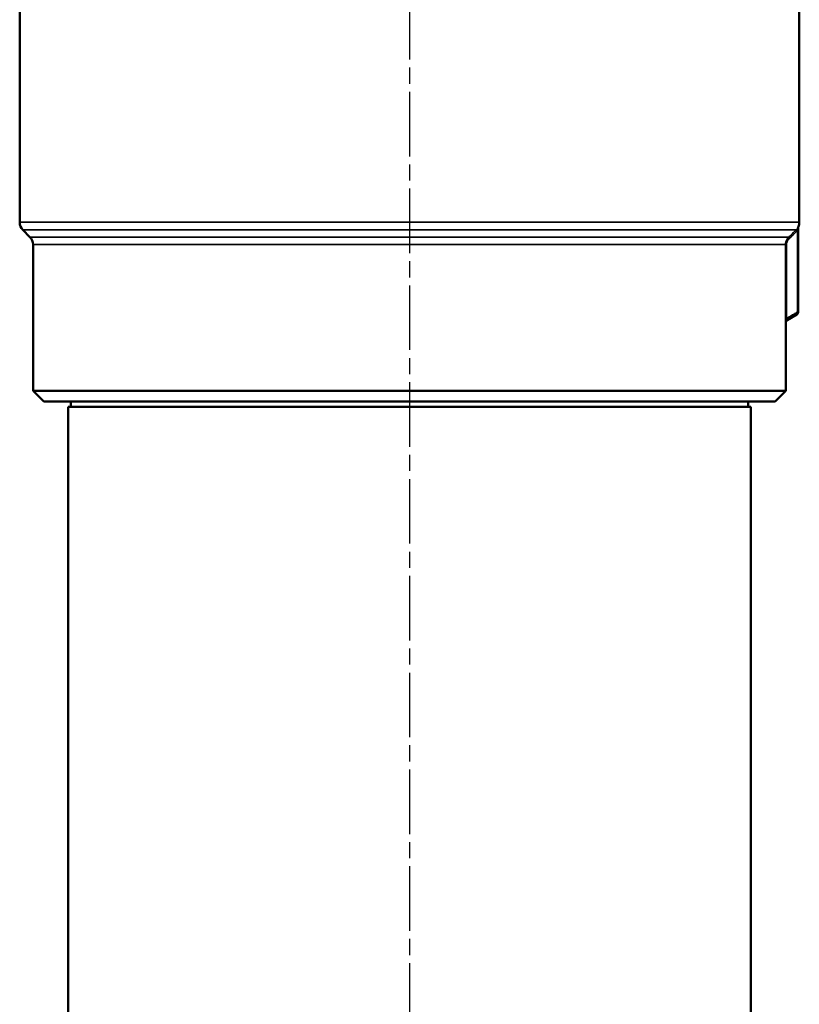
# Model space of a CAD drawing. Units: millimetres. Extents: x 4017 to 30404, y 2717 to 10674.
# Drawn here: x 11791 to 11936, y 4384 to 4567 of the extents above; entities that cross this region are included whole.
import ezdxf

# ---------------------------------------------------------------- set-up
doc = ezdxf.new("R2010")
doc.units = ezdxf.units.MM
doc.linetypes.add('AM_ISO08W050', pattern=[18, 12, -1.5, 3, -1.5])
for name, color, linetype, lineweight in [('AM_7', 4, 'AM_ISO08W050', 25), ('Widoczne (ISO)', 7, 'Continuous', 50), ('Widoczne wąskie (ISO)', 7, 'Continuous', 35)]:
    doc.layers.add(name, color=color, linetype=linetype, lineweight=lineweight)

msp = doc.modelspace()

# ---------------------------------------------------------------- linework, layer by layer
at = {"layer": 'AM_7'}
msp.add_line((11863.37, 5472.06), (11863.37, 3725.15), dxfattribs=at)
at = {"layer": 'Widoczne (ISO)'}
for p, q in [((11790.87, 4529.81), (11790.87, 4630.19)), ((11935.87, 4529.81), (11935.87, 4630.19)), ((11792.78, 4527.06), (11791.45, 4528.39)), ((11935.66, 4513.09), (11935.66, 4528.81)), ((11793.37, 4525.65), (11793.37, 4498.48)), ((11933.37, 4511.19), (11933.37, 4498.48)), ((11933.62, 4511.62), (11935.41, 4512.66)), ((11793.37, 4498.48), (11933.37, 4498.48)), ((11795.37, 4496.48), (11793.37, 4498.48)), ((11931.37, 4496.48), (11933.37, 4498.48)), ((11931.37, 4496.48), (11795.37, 4496.48)), ((11800.37, 4496.48), (11800.37, 4495.48)), ((11926.37, 4496.48), (11926.37, 4495.48)), ((11799.87, 4495.48), (11926.87, 4495.48)), ((11799.87, 4495.48), (11799.87, 4039.48)), ((11926.87, 4495.48), (11926.87, 4039.48))]:
    msp.add_line(p, q, dxfattribs=at)
for centre, radius, start, end in [((11792.87, 4529.81), 2, 180, 225), ((11933.87, 4529.81), 2, 336.514, 0), ((11936.16, 4528.81), 0.5, 156.514, 180), ((11791.37, 4525.65), 2, 0, 45), ((11935.16, 4513.09), 0.5, 300, 0), ((11933.87, 4511.19), 0.5, 120, 180)]:
    msp.add_arc(centre, radius, start, end, dxfattribs=at)
at = {"layer": 'Widoczne wąskie (ISO)'}
for p, q in [((11790.87, 4529.81), (11935.87, 4529.81)), ((11935.28, 4528.39), (11791.45, 4528.39)), ((11935.52, 4513.09), (11935.52, 4528.31)), ((11792.78, 4527.06), (11933.92, 4527.06)), ((11933.32, 4525.65), (11793.37, 4525.65)), ((11933.46, 4525.65), (11933.32, 4525.65)), ((11933.32, 4525.65), (11933.32, 4511.19)), ((11933.46, 4525.65), (11933.46, 4511.87)), ((11935.52, 4513.09), (11935.66, 4513.09))]:
    msp.add_line(p, q, dxfattribs=at)
for centre, major_axis, ratio, start_param, end_param in [((11935.63, 4528.04), (-0.351, 0.356), 0.579885, 0.011356, 1.051033), ((11935.87, 4528.31), (-0.399, 0.301), 0.515716, 0.009122, 0.970781), ((11934.27, 4526.71), (-0.348, 0.359), 0.583704, 0.028303, 1.056944), ((11935.16, 4513.09), (0.25, -0.433), 0.654654, 0, 1.209429), ((11933.11, 4511.87), (0.36, -0.347), 0.569837, 0.026242, 1.036213), ((11933.35, 4512.05), (0.245, -0.436), 0.657072, 0.01728, 1.216876)]:
    msp.add_ellipse(centre, major_axis=major_axis, ratio=ratio, start_param=start_param, end_param=end_param, dxfattribs=at)
for points, knots in [([(11935.28, 4528.39), (11935.12, 4528.23), (11934.96, 4528.07), (11934.65, 4527.78), (11934.51, 4527.63), (11934.27, 4527.4), (11934.18, 4527.32), (11934.03, 4527.17), (11933.97, 4527.12), (11933.92, 4527.06)], [0, 0, 0, 0, 0.0829692, 0.0829692, 0.1577584, 0.1577584, 0.2045016, 0.2045016, 0.2337161, 0.2337161, 0.2337161, 0.2337161]), ([(11933.92, 4526.71), (11933.97, 4526.76), (11934.03, 4526.82), (11934.18, 4526.96), (11934.27, 4527.05), (11934.51, 4527.28), (11934.65, 4527.42), (11934.96, 4527.72), (11935.12, 4527.88), (11935.28, 4528.04)], [-0.2337161, -0.2337161, -0.2337161, -0.2337161, -0.2045016, -0.2045016, -0.1577584, -0.1577584, -0.0829692, -0.0829692, 0, 0, 0, 0]), ([(11935.47, 4528.61), (11935.45, 4528.58), (11935.43, 4528.55), (11935.38, 4528.5), (11935.36, 4528.48), (11935.33, 4528.44), (11935.32, 4528.43), (11935.29, 4528.41), (11935.29, 4528.4), (11935.28, 4528.39)], [0, 0, 0, 0, 0.01538733, 0.01538733, 0.02925761, 0.02925761, 0.03792653, 0.03792653, 0.04334461, 0.04334461, 0.04334461, 0.04334461]), ([(11935.28, 4528.04), (11935.29, 4528.05), (11935.3, 4528.06), (11935.32, 4528.09), (11935.34, 4528.1), (11935.38, 4528.15), (11935.41, 4528.18), (11935.46, 4528.24), (11935.49, 4528.27), (11935.52, 4528.31)], [-0.04334461, -0.04334461, -0.04334461, -0.04334461, -0.03792653, -0.03792653, -0.02925761, -0.02925761, -0.01538733, -0.01538733, 0, 0, 0, 0]), ([(11935.7, 4529), (11935.7, 4529), (11935.69, 4528.97), (11935.64, 4528.87), (11935.6, 4528.81), (11935.53, 4528.7), (11935.5, 4528.65), (11935.47, 4528.61)], [0.09471788, 0.09471788, 0.09471788, 0.09471788, 0.12774652, 0.12774652, 0.16559734, 0.16559734, 0.1892541, 0.1892541, 0.1892541, 0.1892541]), ([(11935.52, 4528.31), (11935.54, 4528.36), (11935.55, 4528.42), (11935.6, 4528.56), (11935.62, 4528.64), (11935.65, 4528.76), (11935.66, 4528.8), (11935.66, 4528.8)], [-0.1892541, -0.1892541, -0.1892541, -0.1892541, -0.16559734, -0.16559734, -0.12774652, -0.12774652, -0.09471788, -0.09471788, -0.09471788, -0.09471788]), ([(11933.92, 4527.06), (11933.8, 4526.95), (11933.69, 4526.81), (11933.51, 4526.52), (11933.44, 4526.36), (11933.36, 4526.09), (11933.34, 4525.98), (11933.32, 4525.79), (11933.32, 4525.72), (11933.32, 4525.65)], [0, 0, 0, 0, 0.0456675, 0.0456675, 0.0868326, 0.0868326, 0.1125607, 0.1125607, 0.1286409, 0.1286409, 0.1286409, 0.1286409]), ([(11933.46, 4525.65), (11933.46, 4525.7), (11933.46, 4525.76), (11933.48, 4525.89), (11933.5, 4525.98), (11933.56, 4526.18), (11933.61, 4526.3), (11933.75, 4526.52), (11933.83, 4526.62), (11933.92, 4526.71)], [-0.1286409, -0.1286409, -0.1286409, -0.1286409, -0.1125607, -0.1125607, -0.0868326, -0.0868326, -0.0456675, -0.0456675, 0, 0, 0, 0]), ([(11935.52, 4513.09), (11935.41, 4513.03), (11935.3, 4512.97), (11935.1, 4512.85), (11935, 4512.79), (11934.84, 4512.7), (11934.78, 4512.67), (11934.68, 4512.61), (11934.65, 4512.59), (11934.53, 4512.53), (11934.46, 4512.48), (11934.26, 4512.37), (11934.14, 4512.3), (11933.91, 4512.17), (11933.8, 4512.11), (11933.7, 4512.05)], [0, 0, 0, 0, 0.0491633, 0.0491633, 0.0934795, 0.0934795, 0.1211771, 0.1211771, 0.1384881, 0.1384881, 0.1731101, 0.1731101, 0.2285054, 0.2285054, 0.2769762, 0.2769762, 0.2769762, 0.2769762]), ([(11933.46, 4511.87), (11933.45, 4511.85), (11933.44, 4511.82), (11933.41, 4511.75), (11933.4, 4511.71), (11933.36, 4511.59), (11933.35, 4511.52), (11933.32, 4511.36), (11933.32, 4511.27), (11933.32, 4511.19)], [0, 0, 0, 0, 0.0126095, 0.0126095, 0.0327848, 0.0327848, 0.0650653, 0.0650653, 0.1008764, 0.1008764, 0.1008764, 0.1008764]), ([(11933.32, 4511.19), (11933.32, 4511.23), (11933.33, 4511.27), (11933.35, 4511.35), (11933.37, 4511.39), (11933.41, 4511.45), (11933.42, 4511.47), (11933.45, 4511.5), (11933.46, 4511.52), (11933.47, 4511.53)], [-0.1008764, -0.1008764, -0.1008764, -0.1008764, -0.0650653, -0.0650653, -0.0327848, -0.0327848, -0.0126095, -0.0126095, 0, 0, 0, 0]), ([(11933.32, 4511.19), (11933.32, 4511.19), (11933.32, 4511.19), (11933.33, 4511.19), (11933.34, 4511.19), (11933.36, 4511.19), (11933.36, 4511.19), (11933.37, 4511.19), (11933.37, 4511.19), (11933.37, 4511.19), (11933.37, 4511.19), (11933.37, 4511.19), (11933.37, 4511.19), (11933.37, 4511.19)], [-0.5317854, -0.5317854, -0.5317854, -0.5317854, -0.5111941, -0.5111941, -0.4204571, -0.4204571, -0.3386661, -0.3386661, -0.2875467, -0.2875467, -0.255597, -0.255597, -0.2555884, -0.2555884, -0.2555884, -0.2555884]), ([(11933.7, 4512.05), (11933.69, 4512.05), (11933.68, 4512.04), (11933.65, 4512.03), (11933.63, 4512.01), (11933.59, 4511.99), (11933.57, 4511.97), (11933.51, 4511.92), (11933.49, 4511.9), (11933.46, 4511.87)], [0, 0, 0, 0, 0.0047842, 0.0047842, 0.01243893, 0.01243893, 0.02468648, 0.02468648, 0.03827362, 0.03827362, 0.03827362, 0.03827362]), ([(11933.47, 4511.53), (11933.49, 4511.54), (11933.5, 4511.56), (11933.53, 4511.58), (11933.54, 4511.59), (11933.56, 4511.6), (11933.57, 4511.61), (11933.58, 4511.61), (11933.59, 4511.62), (11933.6, 4511.62)], [-0.03827362, -0.03827362, -0.03827362, -0.03827362, -0.02468648, -0.02468648, -0.01243893, -0.01243893, -0.0047842, -0.0047842, 0, 0, 0, 0]), ([(11933.6, 4511.62), (11933.7, 4511.68), (11933.81, 4511.74), (11934.03, 4511.87), (11934.16, 4511.94), (11934.35, 4512.05), (11934.43, 4512.09), (11934.54, 4512.16), (11934.58, 4512.18), (11934.68, 4512.23), (11934.74, 4512.27), (11934.9, 4512.36), (11934.99, 4512.41), (11935.2, 4512.53), (11935.3, 4512.59), (11935.41, 4512.66)], [-0.2769762, -0.2769762, -0.2769762, -0.2769762, -0.2285054, -0.2285054, -0.1731101, -0.1731101, -0.1384881, -0.1384881, -0.1211771, -0.1211771, -0.0934795, -0.0934795, -0.0491633, -0.0491633, 0, 0, 0, 0]), ([(11933.62, 4511.62), (11933.62, 4511.62), (11933.62, 4511.62), (11933.62, 4511.62), (11933.62, 4511.62), (11933.62, 4511.62), (11933.62, 4511.62), (11933.61, 4511.62), (11933.61, 4511.62), (11933.6, 4511.62), (11933.6, 4511.62), (11933.6, 4511.62)], [0.2555884, 0.2555884, 0.2555884, 0.2555884, 0.255597, 0.255597, 0.2875467, 0.2875467, 0.3386661, 0.3386661, 0.4204571, 0.4204571, 0.4385768, 0.4385768, 0.4385768, 0.4385768])]:
    msp.add_open_spline(points, degree=3, knots=knots, dxfattribs=at)

doc.saveas('drawing.dxf')
